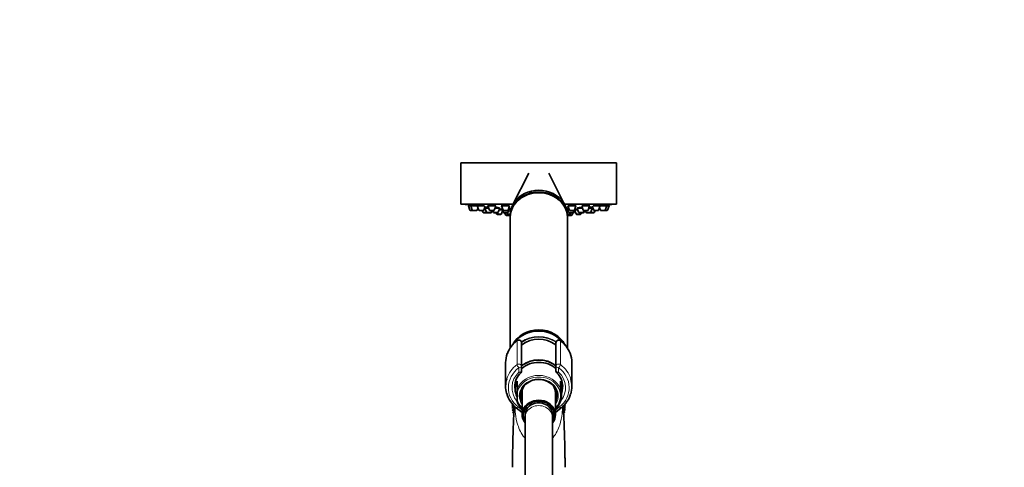
# Model space of a CAD drawing. Units: millimetres. Extents: x 0 to 1478, y 0 to 1758.
# Drawn here: x 0 to 431, y 1123 to 1318 of the extents above; entities that cross this region are included whole.
import ezdxf
from ezdxf import colors
from ezdxf.entities.mleader import LeaderData, LeaderLine
from ezdxf.math import Vec2, Vec3

# ---------------------------------------------------------------- set-up
doc = ezdxf.new("R2010")
doc.units = ezdxf.units.MM
doc.layers.add('DV7_Défaut', color=7, linetype='Continuous')
doc.layers.add('Défaut', color=7, linetype='Continuous')

# ---------------------------------------------------------------- blocks, each defined once
blk = doc.blocks.new('_DOT')
at = {"color": 0}
blk.add_line((0, 0), (-1, 0), dxfattribs=at)
at = {"color": 0, "const_width": 0.333}
blk.add_lwpolyline([(-0.1665, 0, 1), (0.1665, 0, 1)], format="xyb", close=True, dxfattribs=at)
blk = doc.blocks.new('SE6')
at = {"layer": 'DV7_Défaut', "color": 7, "linetype": 'Continuous', "lineweight": 35}
for p, q in [((260.97, 1255.69), (192.97, 1255.69)), ((192.97, 1255.69), (192.97, 1237.69)), ((260.97, 1237.69), (260.97, 1255.69)), ((222.63, 1251.27), (215.53, 1237.31)), ((238.41, 1237.31), (231.32, 1251.27)), ((215.72, 1237.69), (192.97, 1237.69)), ((197.21, 1236.9), (196.22, 1236.9)), ((196.22, 1236.9), (196.9, 1235.09)), ((196.37, 1237.32), (196.37, 1236.9)), ((200.11, 1236.9), (197.21, 1236.9)), ((197.21, 1236.9), (197.89, 1235.09)), ((197.36, 1237.31), (197.36, 1236.9)), ((200.04, 1235.09), (200.41, 1236.1)), ((203.25, 1236.9), (200.11, 1236.9)), ((200.11, 1236.9), (200.79, 1235.09)), ((200.26, 1237.29), (200.26, 1236.9)), ((202.93, 1235.09), (203.56, 1236.78)), ((203.44, 1235.96), (203.26, 1235.96)), ((205.07, 1235.96), (203.44, 1235.96)), ((203.44, 1235.96), (204.11, 1234.16)), ((203.69, 1236.37), (203.69, 1235.96)), ((208.14, 1236.9), (204.72, 1236.9)), ((204.72, 1236.9), (205.39, 1235.09)), ((204.87, 1237.26), (204.87, 1236.9)), ((207.54, 1235.09), (208.18, 1236.81)), ((209.96, 1235.96), (207.87, 1235.96)), ((209.28, 1234.16), (209.96, 1235.96)), ((214.22, 1236.9), (210.72, 1236.9)), ((210.72, 1236.9), (211.4, 1235.09)), ((211.08, 1235.96), (210.76, 1235.96)), ((210.76, 1235.96), (211.43, 1234.16)), ((210.87, 1237.21), (210.87, 1236.9)), ((211.01, 1236.15), (211.01, 1235.96)), ((213.55, 1235.09), (214.22, 1236.9)), ((213.58, 1234.16), (214.26, 1235.96)), ((214.26, 1235.96), (213.87, 1235.96)), ((214.01, 1235.96), (214.01, 1236.08)), ((260.97, 1237.69), (238.22, 1237.69)), ((240.08, 1235.96), (239.37, 1235.96)), ((239.37, 1235.96), (240.04, 1234.16)), ((239.62, 1236.09), (239.62, 1235.96)), ((243.22, 1236.9), (239.72, 1236.9)), ((239.72, 1236.9), (240.4, 1235.09)), ((242.55, 1235.09), (243.22, 1236.9)), ((243.07, 1236.9), (243.07, 1237.22)), ((246.08, 1235.96), (243.74, 1235.96)), ((243.74, 1235.96), (244.42, 1234.16)), ((245.77, 1236.81), (246.41, 1235.09)), ((249.23, 1236.9), (245.83, 1236.9)), ((248.55, 1235.09), (249.23, 1236.9)), ((250.36, 1235.96), (248.88, 1235.96)), ((249.08, 1236.9), (249.08, 1237.25)), ((249.68, 1234.16), (250.36, 1235.96)), ((250.11, 1235.96), (250.11, 1236.35)), ((250.69, 1235.96), (250.36, 1235.96)), ((250.39, 1236.75), (251.02, 1235.09)), ((253.84, 1236.9), (250.73, 1236.9)), ((253.16, 1235.09), (253.84, 1236.9)), ((253.54, 1236.1), (253.91, 1235.09)), ((253.69, 1236.9), (253.69, 1237.29)), ((256.74, 1236.9), (253.84, 1236.9)), ((256.06, 1235.09), (256.74, 1236.9)), ((256.59, 1236.9), (256.59, 1237.31)), ((257.72, 1236.9), (256.74, 1236.9)), ((257.05, 1235.09), (257.72, 1236.9)), ((257.57, 1236.9), (257.57, 1237.32)), ((198.17, 1234.9), (197.18, 1234.9)), ((199.75, 1234.9), (198.17, 1234.9)), ((202.65, 1234.9), (201.07, 1234.9)), ((202.3, 1234.9), (202.58, 1234.16)), ((204.39, 1233.96), (202.86, 1233.96)), ((205.98, 1233.96), (204.39, 1233.96)), ((207.26, 1234.9), (205.68, 1234.9)), ((206.13, 1233.96), (205.98, 1233.96)), ((206.26, 1234.16), (206.54, 1234.9)), ((206.42, 1234.16), (206.69, 1234.9)), ((206.85, 1234.9), (207.13, 1234.16)), ((209, 1233.96), (207.41, 1233.96)), ((208.31, 1233.96), (208.51, 1233.41)), ((210.38, 1233.21), (208.8, 1233.21)), ((211.04, 1235.21), (209.68, 1235.21)), ((210.66, 1233.41), (211.19, 1234.81)), ((213.27, 1234.9), (211.68, 1234.9)), ((213.3, 1233.96), (211.71, 1233.96)), ((212.02, 1233.96), (212.4, 1232.95)), ((214.27, 1232.76), (212.68, 1232.76)), ((212.97, 1233.96), (213.17, 1233.41)), ((214.48, 1233.21), (213.45, 1233.21)), ((214.75, 1235.21), (213.98, 1235.21)), ((214.11, 1233.21), (214.21, 1232.95)), ((214.47, 1232.95), (214.47, 1232.15)), ((214.47, 1231.86), (214.47, 1174.76)), ((239.65, 1235.21), (239.2, 1235.21)), ((240.49, 1233.21), (239.47, 1233.21)), ((239.47, 1232.15), (239.47, 1232.95)), ((239.47, 1174.79), (239.47, 1231.86)), ((241.27, 1232.76), (239.68, 1232.76)), ((239.74, 1232.95), (239.84, 1233.21)), ((241.91, 1233.96), (240.32, 1233.96)), ((242.27, 1234.9), (240.68, 1234.9)), ((240.77, 1233.41), (240.98, 1233.96)), ((241.55, 1232.95), (241.93, 1233.96)), ((242.23, 1233.96), (241.93, 1233.96)), ((242.19, 1234.16), (242.52, 1235.04)), ((242.52, 1234.16), (242.76, 1234.81)), ((244.02, 1235.21), (242.61, 1235.21)), ((242.61, 1235.21), (243.29, 1233.41)), ((242.76, 1235.3), (242.76, 1235.21)), ((245.15, 1233.21), (243.57, 1233.21)), ((246.28, 1233.96), (244.7, 1233.96)), ((245.43, 1233.41), (245.64, 1233.96)), ((246.53, 1233.96), (246.28, 1233.96)), ((246.57, 1234.16), (246.84, 1234.9)), ((248.27, 1234.9), (246.69, 1234.9)), ((246.81, 1234.16), (247.09, 1234.9)), ((247.25, 1234.9), (247.53, 1234.16)), ((249.4, 1233.96), (247.81, 1233.96)), ((249.45, 1233.96), (249.4, 1233.96)), ((251.04, 1233.96), (249.45, 1233.96)), ((251.09, 1233.96), (251.04, 1233.96)), ((252.88, 1234.9), (251.3, 1234.9)), ((251.32, 1234.16), (251.6, 1234.9)), ((251.37, 1234.16), (251.65, 1234.9)), ((255.78, 1234.9), (254.19, 1234.9)), ((256.77, 1234.9), (255.78, 1234.9)), ((219.47, 1176.97), (219.47, 1166.74)), ((234.47, 1166.74), (234.47, 1176.97)), ((212.47, 1168.36), (212.47, 1158.03)), ((241.47, 1158.03), (241.47, 1168.36)), ((219.47, 1166.74), (219.47, 1164.8)), ((234.47, 1164.8), (234.47, 1166.74)), ((216.5, 1158.23), (216.72, 1156)), ((217.47, 1160.2), (217.47, 1156.87)), ((236.47, 1156.87), (236.47, 1160.2)), ((237.23, 1156), (237.46, 1158.37)), ((217.47, 1156.87), (217.47, 1154.45)), ((217.47, 1153.27), (217.47, 1154.45)), ((219.67, 1155.24), (219.67, 1145.61)), ((234.27, 1145.61), (234.27, 1155.24)), ((236.47, 1156.71), (236.47, 1156.87)), ((215.71, 1150.03), (215.27, 1149.75)), ((215.27, 1149.75), (215.97, 1149.23)), ((217.47, 1153.27), (217.47, 1151.32)), ((236.47, 1151.32), (236.47, 1151.34)), ((237.97, 1149.23), (238.68, 1149.75)), ((238.68, 1149.75), (238.23, 1150.03)), ((215.97, 1149.23), (215.27, 1148.7)), ((215.27, 1148.7), (216.02, 1148.24)), ((216.02, 1148.24), (215.36, 1147.65)), ((215.36, 1147.65), (216.15, 1147.26)), ((216.15, 1147.26), (215.55, 1146.62)), ((215.55, 1146.62), (216.11, 1146.4)), ((216.08, 1145.93), (215.83, 1145.61)), ((215.83, 1145.61), (216.06, 1145.54)), ((217.15, 1148.67), (219.67, 1146.63)), ((220.97, 1145.61), (220.97, 1144.38)), ((221.47, 1149.08), (221.47, 1147.69)), ((232.47, 1147.69), (232.47, 1149.08)), ((232.97, 1144.38), (232.97, 1145.61)), ((234.27, 1146.63), (236.8, 1148.67)), ((237.8, 1147.26), (238.59, 1147.65)), ((238.4, 1146.62), (237.8, 1147.26)), ((237.84, 1146.4), (238.4, 1146.62)), ((238.12, 1145.61), (237.86, 1145.93)), ((237.89, 1145.54), (238.12, 1145.61)), ((237.93, 1148.24), (238.68, 1148.7)), ((238.59, 1147.65), (237.93, 1148.24)), ((238.68, 1148.7), (237.97, 1149.23)), ((220.97, 1144.38), (220.97, 1088.08)), ((232.97, 1088.08), (232.97, 1144.38))]:
    blk.add_line(p, q, dxfattribs=at)
at = {"layer": 'DV7_Défaut', "color": 7, "linetype": 'Continuous', "lineweight": 18}
for p, q in [((197.89, 1235.09), (196.9, 1235.09)), ((200.04, 1235.09), (197.89, 1235.09)), ((202.93, 1235.09), (200.79, 1235.09)), ((204.11, 1234.16), (202.58, 1234.16)), ((206.26, 1234.16), (204.11, 1234.16)), ((207.54, 1235.09), (205.39, 1235.09)), ((206.42, 1234.16), (206.26, 1234.16)), ((209.28, 1234.16), (207.13, 1234.16)), ((210.66, 1233.41), (208.51, 1233.41)), ((213.55, 1235.09), (211.4, 1235.09)), ((213.58, 1234.16), (211.43, 1234.16)), ((214.21, 1232.95), (212.4, 1232.95)), ((214.49, 1233.41), (213.17, 1233.41)), ((214.47, 1232.95), (214.21, 1232.95)), ((240.77, 1233.41), (239.46, 1233.41)), ((239.74, 1232.95), (239.47, 1232.95)), ((241.55, 1232.95), (239.74, 1232.95)), ((242.19, 1234.16), (240.04, 1234.16)), ((242.55, 1235.09), (240.4, 1235.09)), ((242.52, 1234.16), (242.19, 1234.16)), ((245.43, 1233.41), (243.29, 1233.41)), ((246.57, 1234.16), (244.42, 1234.16)), ((248.55, 1235.09), (246.41, 1235.09)), ((246.81, 1234.16), (246.57, 1234.16)), ((249.68, 1234.16), (247.53, 1234.16)), ((251.32, 1234.16), (249.68, 1234.16)), ((253.16, 1235.09), (251.02, 1235.09)), ((251.37, 1234.16), (251.32, 1234.16)), ((256.06, 1235.09), (253.91, 1235.09)), ((257.05, 1235.09), (256.06, 1235.09)), ((217.49, 1167.52), (217.49, 1177.86)), ((218.27, 1178.25), (218.27, 1178.11)), ((235.67, 1178.11), (235.67, 1178.25)), ((236.46, 1177.86), (236.46, 1167.52)), ((218.27, 1164.2), (218.27, 1166.14)), ((235.67, 1166.14), (235.67, 1164.2)), ((217.9, 1149), (219.67, 1147.57)), ((234.27, 1147.57), (236.04, 1149))]:
    blk.add_line(p, q, dxfattribs=at)
at = {"layer": 'DV7_Défaut', "color": 7, "linetype": 'Continuous', "lineweight": 35}
for centre, radius, start, end in [((226.97, 1400.61), 166.13, 258.7185, 259.3912), ((226.97, 1400.61), 166.13, 280.6117, 281.2815), ((197.18, 1235.2), 0.3, 200.556, 270), ((198.17, 1235.2), 0.3, 200.556, 270), ((199.75, 1235.2), 0.3, 270, 339.444), ((201.07, 1235.2), 0.3, 200.556, 270), ((202.86, 1234.26), 0.3, 200.556, 270), ((202.65, 1235.2), 0.3, 270, 339.444), ((204.39, 1234.26), 0.3, 200.556, 270), ((205.68, 1235.2), 0.3, 200.556, 270), ((205.98, 1234.26), 0.3, 270, 339.444), ((206.13, 1234.26), 0.3, 270, 339.444), ((207.41, 1234.26), 0.3, 200.556, 270), ((207.26, 1235.2), 0.3, 270, 339.444), ((208.8, 1233.51), 0.3, 200.556, 270), ((209, 1234.26), 0.3, 270, 339.444), ((210.38, 1233.51), 0.3, 270, 339.444), ((211.68, 1235.2), 0.3, 200.556, 270), ((211.71, 1234.26), 0.3, 200.556, 270), ((212.68, 1233.06), 0.3, 200.556, 270), ((213.45, 1233.51), 0.3, 200.556, 270), ((213.27, 1235.2), 0.3, 270, 339.444), ((213.3, 1234.26), 0.3, 270, 339.444), ((214.49, 1233.06), 0.3, 200.556, 266.8362), ((214.27, 1233.06), 0.3, 270, 291.9684), ((239.46, 1233.06), 0.3, 273.1638, 339.444), ((239.68, 1233.06), 0.3, 248.0316, 270), ((240.32, 1234.26), 0.3, 200.556, 270), ((240.68, 1235.2), 0.3, 200.556, 270), ((240.49, 1233.51), 0.3, 270, 339.444), ((241.27, 1233.06), 0.3, 270, 339.444), ((241.91, 1234.26), 0.3, 270, 339.444), ((242.23, 1234.26), 0.3, 270, 339.444), ((242.27, 1235.2), 0.3, 270, 339.444), ((226.97, 1400.61), 166.13, 275.3945, 275.4528), ((243.57, 1233.51), 0.3, 200.556, 270), ((244.7, 1234.26), 0.3, 200.556, 270), ((245.15, 1233.51), 0.3, 270, 339.444), ((246.28, 1234.26), 0.3, 270, 339.444), ((246.69, 1235.2), 0.3, 200.556, 270), ((246.53, 1234.26), 0.3, 270, 339.444), ((247.81, 1234.26), 0.3, 200.556, 270), ((248.27, 1235.2), 0.3, 270, 339.444), ((249.4, 1234.26), 0.3, 270, 339.444), ((249.45, 1234.26), 0.3, 264.7179, 270), ((251.3, 1235.2), 0.3, 200.556, 270), ((251.04, 1234.26), 0.3, 270, 339.444), ((251.09, 1234.26), 0.3, 270, 339.444), ((252.88, 1235.2), 0.3, 270, 339.444), ((254.19, 1235.2), 0.3, 200.556, 270), ((255.78, 1235.2), 0.3, 270, 339.444), ((256.77, 1235.2), 0.3, 270, 339.444), ((224.9, 1167.92), 12.48, 126.1074, 159.0918), ((218.27, 1177.02), 1.23, 90.0371, 126.6019), ((218.24, 1177.01), 1.23, 358.1629, 88.4462), ((226.97, 1166.14), 12.47, 53.1801, 126.797), ((235.71, 1177.02), 1.23, 91.4867, 181.9042), ((235.67, 1177.02), 1.23, 53.4911, 89.8699), ((229.02, 1167.89), 12.52, 21.7994, 53.8831), ((224.62, 1157.95), 8.14, 132.6518, 181.5409), ((218.27, 1164.8), 1.2, 313.9233, 0), ((235.67, 1164.8), 1.2, 180, 226.0767), ((229.33, 1157.97), 8.13, 0.3112, 47.2999), ((226.85, 1152.42), 8.56, 89.1661, 135.0248), ((227.08, 1152.36), 8.61, 48.3013, 90.6904), ((224.86, 1158.44), 12.45, 196.9432, 231.7176), ((229.19, 1158.35), 12.32, 308.1727, 342.2545), ((226.97, 1149.23), 11, 177.671, 188.5406), ((226.97, 1149.23), 11, 0, 2.7192), ((226.97, 1149.23), 10.75, 178.612, 182.1635), ((226.97, 1149.23), 10.75, 357.6374, 0), ((226.97, 1149.23), 10.75, 0, 1.3586), ((226.97, 1149.23), 11, 351.4112, 0)]:
    blk.add_arc(centre, radius, start, end, dxfattribs=at)
for centre, major_axis, start_param, end_param in [((226.97, 1232.15), (12.5, 0), 0, 3.154988), ((226.97, 1232.95), (12.5, 0), 0, 3.141593), ((226.97, 1231.86), (12.5, 0), 0, 3.141593), ((226.97, 1232.15), (12.5, 0), 6.26979, 6.283185), ((226.97, 1171.86), (12.5, 0), 0.409189, 2.718038), ((226.97, 1171.36), (12.5, 0), 0.561518, 2.592296), ((226.97, 1168.36), (14.5, 0), 2.822896, 3.141593), ((226.97, 1168.36), (-14.5, 0), 3.141593, 3.473922), ((226.97, 1160.36), (10.65, 0), 0.799253, 2.352128), ((226.97, 1159.36), (-10.55, 0), 3.921681, 5.497869), ((226.97, 1158.03), (14.5, 0), 2.874831, 3.393858), ((226.97, 1156.78), (10.29, 0), 2.746885, 3.5363), ((226.97, 1154.11), (8, 0), 2.449673, 3.563035), ((226.97, 1155.24), (7.3, 0), 2.645809, 3.141593), ((226.97, 1154.11), (8, 0), 0, 0.76252), ((226.97, 1155.24), (7.3, 0), 0, 0.495783), ((226.97, 1156.78), (-10.29, 0), 2.892215, 3.5363), ((226.97, 1158.03), (-14.5, 0), 2.870211, 3.403719), ((226.97, 1158.03), (-10.5, 0), 0, 0.033794), ((226.97, 1154.11), (8, 0), 5.861743, 6.283185), ((226.97, 1154.03), (-9.99, 0), 2.826113, 3.457072), ((226.97, 1154.1), (10.02, 0), 3.466285, 3.896595), ((226.97, 1145.61), (7.3, 0), 0, 3.747619), ((226.97, 1145.61), (6.8, 0), 0, 3.63155), ((226.97, 1145.61), (6, 0), 0, 3.141593), ((226.97, 1154.1), (10.02, 0), 5.528183, 5.958493), ((226.97, 1145.61), (7.3, 0), 5.677159, 6.283185), ((226.97, 1145.61), (6.8, 0), 5.793228, 6.283185)]:
    blk.add_ellipse(centre, major_axis=major_axis, ratio=0.866025, start_param=start_param, end_param=end_param, dxfattribs=at)
at = {"layer": 'DV7_Défaut', "color": 7, "linetype": 'Continuous', "lineweight": 18}
for centre, major_axis, ratio, start_param, end_param in [((226.97, 1168.96), (12.5, 0), 0.866025, 0.911553, 2.22925), ((226.97, 1168.86), (12.3, 0), 0.866025, 0.909489, 2.235547), ((226.97, 1168.36), (14.5, 0), 0.866025, 2.283835, 2.822896), ((218.27, 1177.07), (1.2, 0), 0.866025, 1.570796, 2.283835), ((218.14, 1177.21), (0.599, -0.8), 0.327068, 3.141661, 3.553327), ((218.27, 1176.97), (1.2, 0), 0.949359, 0, 1.570796), ((226.97, 1168.6), (11.47, 0), 0.866025, 0.858378, 2.283215), ((235.67, 1176.97), (1.2, 0), 0.949359, 1.570796, 3.141593), ((235.67, 1177.07), (1.2, 0), 0.866025, 0.857757, 1.570796), ((235.8, 1177.21), (-0.599, -0.8), 0.327068, 2.729858, 3.141533), ((226.97, 1168.36), (-14.5, 0), 0.866025, 3.473922, 3.99935), ((226.97, 1158.03), (14.5, 0), 0.866025, 2.283835, 2.874831), ((218.27, 1166.74), (-1.2, 0), 0.866025, 3.141593, 5.425428), ((218.27, 1166.74), (0.719, -0.96), 0.327068, 3.553327, 5.124123), ((235.67, 1166.74), (-1.2, 0), 0.866025, 3.99935, 6.283185), ((235.67, 1166.74), (0.719, 0.96), 0.327068, 4.300655, 5.871451), ((226.97, 1158.03), (-14.5, 0), 0.866025, 3.403719, 3.99935), ((226.97, 1157.43), (13.3, 0), 0.866025, 2.283835, 3.961897), ((226.97, 1157.43), (-11.7, 0), 0.866025, -0.732373, 0.62087), ((226.97, 1154.1), (-10.02, 0), 0.866025, 3.466285, 5.958493), ((226.97, 1153.86), (-9.52, 0), 0.866025, 2.444099, 6.211626), ((218.27, 1166.74), (1.2, 0), 0.5, 4.712389, 6.283185), ((218.27, 1164.8), (-1.2, 0), 0.5, 1.570796, 3.141593), ((218.27, 1164.8), (-0.832, 0.864), 0.371795, 1.939208, 3.143387), ((235.67, 1166.74), (1.2, 0), 0.5, 3.141593, 4.712389), ((235.67, 1164.8), (-1.2, 0), 0.5, 0, 1.570796), ((235.67, 1164.8), (0.832, 0.864), 0.371795, 3.141593, 4.343977), ((226.97, 1157.43), (-13.3, 0), 0.866025, 2.321288, 3.99935), ((226.97, 1157.43), (-11.7, 0), 0.866025, 2.534152, 3.873966), ((226.97, 1153.86), (-8.5, 0), 0.866025, 2.603765, 6.283185), ((226.97, 1158.03), (-10.5, 0), 0.866025, 0.033794, 0.213003), ((226.97, 1155.36), (7.55, 0), 0.866025, 2.914165, 3.399651), ((226.97, 1155.36), (7.55, 0), 0.866025, 6.025127, 6.283185), ((226.97, 1155.36), (7.55, 0), 0.866025, 0, 0.227428), ((226.97, 1158.03), (-10.5, 0), 0.866025, 2.92859, 3.139724), ((226.97, 1153.86), (-9.52, 0), 0.866025, 0.071559, 0.697494), ((226.97, 1153.86), (-8.5, 0), 0.866025, 0, 0.537828), ((226.97, 1144.38), (6, 0), 0.866025, 0, 3.141593), ((217.9, 1149.6), (0.754, 0.934), 0.340999, 3.141268, 4.312852), ((236.04, 1149.6), (-0.754, 0.934), 0.340999, 1.970333, 3.141578)]:
    blk.add_ellipse(centre, major_axis=major_axis, ratio=ratio, start_param=start_param, end_param=end_param, dxfattribs=at)
at = {"layer": 'DV7_Défaut', "color": 7, "linetype": 'Continuous', "lineweight": 35}
for points in [[(196.43, 1237.31), (196.38, 1237.32), (196.37, 1237.32), (196.38, 1237.32)], [(197.42, 1237.32), (197.38, 1237.32), (197.36, 1237.32), (197.36, 1237.31)], [(200.31, 1237.31), (200.28, 1237.31), (200.26, 1237.3), (200.26, 1237.28)], [(203.64, 1236.38), (203.6, 1236.38), (203.59, 1236.38), (203.59, 1236.37)], [(203.59, 1236.36), (203.6, 1236.35), (203.63, 1236.34), (203.67, 1236.33)], [(204.92, 1237.28), (204.89, 1237.27), (204.87, 1237.26), (204.87, 1237.24)], [(210.93, 1237.24), (210.89, 1237.22), (210.87, 1237.2), (210.87, 1237.18)], [(210.91, 1236.29), (210.92, 1236.27), (210.95, 1236.25), (210.99, 1236.23)], [(239.94, 1236.97), (239.9, 1236.95), (239.87, 1236.92), (239.87, 1236.9)], [(242.82, 1235.31), (242.78, 1235.31), (242.76, 1235.3), (242.76, 1235.3)]]:
    blk.add_open_spline(points, degree=3, dxfattribs=at)
for points, knots in [([(197.36, 1237.15), (197.35, 1237.15), (197.34, 1237.15), (197.34, 1237.15), (197.17, 1237.18), (197.01, 1237.21), (196.88, 1237.23), (196.75, 1237.26), (196.63, 1237.27), (196.55, 1237.29), (196.5, 1237.3), (196.46, 1237.31), (196.43, 1237.31)], [0, 0, 0, 0, 0.018808, 0.018808, 0.018808, 0.396001, 0.396001, 0.396001, 0.769088, 0.769088, 0.769088, 1, 1, 1, 1]), ([(200.09, 1236.9), (200.02, 1236.91), (199.95, 1236.93), (199.87, 1236.94), (199.72, 1236.97), (199.55, 1237), (199.38, 1237.04), (199.2, 1237.07), (199.02, 1237.1), (198.84, 1237.13), (198.66, 1237.16), (198.47, 1237.19), (198.31, 1237.22), (198.14, 1237.24), (197.99, 1237.26), (197.86, 1237.28), (197.73, 1237.3), (197.62, 1237.31), (197.53, 1237.32), (197.49, 1237.32), (197.45, 1237.32), (197.42, 1237.32)], [0, 0, 0, 0, 0.084423, 0.084423, 0.084423, 0.247718, 0.247718, 0.247718, 0.412644, 0.412644, 0.412644, 0.577667, 0.577667, 0.577667, 0.741166, 0.741166, 0.741166, 0.90221, 0.90221, 0.90221, 1, 1, 1, 1]), ([(203.24, 1236.9), (203.21, 1236.91), (203.18, 1236.92), (203.14, 1236.92), (203.04, 1236.95), (202.9, 1236.99), (202.76, 1237.02), (202.61, 1237.05), (202.44, 1237.08), (202.26, 1237.11), (202.08, 1237.14), (201.9, 1237.17), (201.71, 1237.2), (201.53, 1237.23), (201.35, 1237.25), (201.19, 1237.27), (201.03, 1237.29), (200.87, 1237.3), (200.74, 1237.31), (200.62, 1237.32), (200.51, 1237.32), (200.43, 1237.32), (200.38, 1237.32), (200.34, 1237.32), (200.31, 1237.31)], [0, 0, 0, 0, 0.04571, 0.04571, 0.04571, 0.190577, 0.190577, 0.190577, 0.337101, 0.337101, 0.337101, 0.484015, 0.484015, 0.484015, 0.629836, 0.629836, 0.629836, 0.773564, 0.773564, 0.773564, 0.915166, 0.915166, 0.915166, 1, 1, 1, 1]), ([(203.69, 1236.18), (203.63, 1236.19), (203.58, 1236.2), (203.52, 1236.2), (203.47, 1236.21), (203.41, 1236.22), (203.35, 1236.23)], [0, 0, 0, 0, 0.486744, 0.486744, 0.486744, 1, 1, 1, 1]), ([(204.95, 1236.27), (204.81, 1236.29), (204.66, 1236.31), (204.53, 1236.32), (204.36, 1236.34), (204.21, 1236.36), (204.08, 1236.37), (203.95, 1236.38), (203.84, 1236.38), (203.76, 1236.38), (203.71, 1236.39), (203.67, 1236.39), (203.64, 1236.38)], [0, 0, 0, 0, 0.239926, 0.239926, 0.239926, 0.53305, 0.53305, 0.53305, 0.823217, 0.823217, 0.823217, 1, 1, 1, 1]), ([(208.07, 1236.84), (208.07, 1236.86), (208.04, 1236.88), (207.99, 1236.91), (207.94, 1236.93), (207.85, 1236.97), (207.75, 1237), (207.64, 1237.03), (207.5, 1237.06), (207.35, 1237.09), (207.2, 1237.13), (207.03, 1237.16), (206.85, 1237.18), (206.68, 1237.21), (206.49, 1237.24), (206.31, 1237.26), (206.13, 1237.28), (205.95, 1237.29), (205.79, 1237.3), (205.62, 1237.32), (205.47, 1237.32), (205.35, 1237.32), (205.22, 1237.32), (205.11, 1237.32), (205.04, 1237.31), (204.99, 1237.3), (204.95, 1237.29), (204.92, 1237.28)], [0, 0, 0, 0, 0.106857, 0.106857, 0.106857, 0.224728, 0.224728, 0.224728, 0.344099, 0.344099, 0.344099, 0.464035, 0.464035, 0.464035, 0.583317, 0.583317, 0.583317, 0.701002, 0.701002, 0.701002, 0.816888, 0.816888, 0.816888, 0.931579, 0.931579, 0.931579, 1, 1, 1, 1]), ([(209.79, 1235.96), (209.8, 1235.96), (209.8, 1235.97), (209.81, 1235.97), (209.81, 1235.98), (209.79, 1236), (209.73, 1236.02), (209.68, 1236.04), (209.6, 1236.07), (209.49, 1236.09), (209.39, 1236.12), (209.25, 1236.14), (209.1, 1236.17), (208.95, 1236.19), (208.78, 1236.22), (208.61, 1236.24), (208.43, 1236.27), (208.25, 1236.29), (208.07, 1236.31), (208.04, 1236.31), (208.01, 1236.32), (207.99, 1236.32)], [0, 0, 0, 0, 0.050972, 0.050972, 0.050972, 0.232427, 0.232427, 0.232427, 0.415565, 0.415565, 0.415565, 0.600454, 0.600454, 0.600454, 0.786396, 0.786396, 0.786396, 0.972212, 0.972212, 0.972212, 1, 1, 1, 1]), ([(214.07, 1236.9), (214.07, 1236.92), (214.05, 1236.95), (214, 1236.98), (213.94, 1237.01), (213.86, 1237.04), (213.75, 1237.07), (213.64, 1237.1), (213.5, 1237.14), (213.35, 1237.16), (213.2, 1237.19), (213.03, 1237.22), (212.85, 1237.24), (212.68, 1237.26), (212.49, 1237.28), (212.31, 1237.3), (212.13, 1237.31), (211.95, 1237.32), (211.79, 1237.32), (211.63, 1237.32), (211.48, 1237.32), (211.36, 1237.31), (211.23, 1237.3), (211.12, 1237.29), (211.04, 1237.27), (211, 1237.26), (210.96, 1237.25), (210.93, 1237.24)], [0, 0, 0, 0, 0.107534, 0.107534, 0.107534, 0.226832, 0.226832, 0.226832, 0.346949, 0.346949, 0.346949, 0.466676, 0.466676, 0.466676, 0.584962, 0.584962, 0.584962, 0.701415, 0.701415, 0.701415, 0.816479, 0.816479, 0.816479, 0.931188, 0.931188, 0.931188, 1, 1, 1, 1]), ([(214.01, 1235.96), (214.07, 1235.98), (214.1, 1235.99), (214.1, 1236.01), (214.11, 1236.03), (214.09, 1236.05), (214.03, 1236.08), (214.01, 1236.09), (213.98, 1236.1), (213.95, 1236.11)], [0, 0, 0, 0, 0.38741, 0.38741, 0.38741, 0.811307, 0.811307, 0.811307, 1, 1, 1, 1]), ([(239.59, 1236.08), (239.53, 1236.06), (239.51, 1236.03), (239.52, 1236.01), (239.52, 1235.99), (239.55, 1235.98), (239.61, 1235.97)], [0, 0, 0, 0, 0.532081, 0.532081, 0.532081, 1, 1, 1, 1]), ([(239.98, 1236.19), (239.88, 1236.17), (239.79, 1236.15), (239.72, 1236.13), (239.67, 1236.11), (239.62, 1236.09), (239.59, 1236.08)], [0, 0, 0, 0, 0.552254, 0.552254, 0.552254, 1, 1, 1, 1]), ([(243.07, 1237.18), (243.07, 1237.2), (243.05, 1237.22), (243.01, 1237.24), (242.96, 1237.26), (242.88, 1237.28), (242.78, 1237.3), (242.67, 1237.31), (242.54, 1237.32), (242.4, 1237.32), (242.25, 1237.32), (242.09, 1237.32), (241.92, 1237.31), (241.75, 1237.31), (241.57, 1237.29), (241.39, 1237.28), (241.22, 1237.26), (241.04, 1237.24), (240.88, 1237.21), (240.71, 1237.19), (240.56, 1237.16), (240.42, 1237.13), (240.29, 1237.1), (240.17, 1237.07), (240.08, 1237.03), (240.02, 1237.01), (239.98, 1236.99), (239.94, 1236.97)], [0, 0, 0, 0, 0.09841, 0.09841, 0.09841, 0.21803, 0.21803, 0.21803, 0.335797, 0.335797, 0.335797, 0.45214, 0.45214, 0.45214, 0.568097, 0.568097, 0.568097, 0.684839, 0.684839, 0.684839, 0.803192, 0.803192, 0.803192, 0.923314, 0.923314, 0.923314, 1, 1, 1, 1]), ([(244.33, 1236.12), (244.21, 1236.1), (244.11, 1236.07), (244.03, 1236.05), (243.96, 1236.03), (243.91, 1236.01), (243.9, 1235.99), (243.89, 1235.98), (243.89, 1235.97), (243.91, 1235.96)], [0, 0, 0, 0, 0.374932, 0.374932, 0.374932, 0.750011, 0.750011, 0.750011, 1, 1, 1, 1]), ([(245.97, 1236.34), (245.85, 1236.34), (245.73, 1236.32), (245.62, 1236.31), (245.44, 1236.29), (245.26, 1236.27), (245.08, 1236.25), (244.91, 1236.22), (244.74, 1236.2), (244.59, 1236.17), (244.5, 1236.16), (244.41, 1236.14), (244.33, 1236.12)], [0, 0, 0, 0, 0.200737, 0.200737, 0.200737, 0.502654, 0.502654, 0.502654, 0.807587, 0.807587, 0.807587, 1, 1, 1, 1]), ([(249.08, 1237.24), (249.08, 1237.26), (249.06, 1237.27), (249.02, 1237.28), (248.97, 1237.3), (248.9, 1237.31), (248.79, 1237.32), (248.69, 1237.32), (248.56, 1237.32), (248.42, 1237.32), (248.28, 1237.31), (248.11, 1237.3), (247.95, 1237.29), (247.78, 1237.27), (247.6, 1237.25), (247.42, 1237.23), (247.24, 1237.21), (247.07, 1237.18), (246.9, 1237.15), (246.73, 1237.12), (246.58, 1237.09), (246.44, 1237.06), (246.3, 1237.03), (246.18, 1236.99), (246.09, 1236.96), (246.03, 1236.94), (245.99, 1236.92), (245.95, 1236.9)], [0, 0, 0, 0, 0.095625, 0.095625, 0.095625, 0.213941, 0.213941, 0.213941, 0.33065, 0.33065, 0.33065, 0.446676, 0.446676, 0.446676, 0.563205, 0.563205, 0.563205, 0.681192, 0.681192, 0.681192, 0.800981, 0.800981, 0.800981, 0.922152, 0.922152, 0.922152, 1, 1, 1, 1]), ([(250.21, 1236.37), (250.21, 1236.37), (250.2, 1236.38), (250.19, 1236.38), (250.16, 1236.38), (250.11, 1236.39), (250.02, 1236.38), (249.94, 1236.38), (249.83, 1236.38), (249.7, 1236.37), (249.57, 1236.36), (249.42, 1236.34), (249.26, 1236.32), (249.18, 1236.32), (249.09, 1236.31), (249.01, 1236.3)], [0, 0, 0, 0, 0.111766, 0.111766, 0.111766, 0.366505, 0.366505, 0.366505, 0.619916, 0.619916, 0.619916, 0.87366, 0.87366, 0.87366, 1, 1, 1, 1]), ([(250.59, 1236.24), (250.44, 1236.22), (250.27, 1236.19), (250.12, 1236.17), (250.11, 1236.17), (250.11, 1236.17), (250.11, 1236.17)], [0, 0, 0, 0, 0.97492, 0.97492, 0.97492, 1, 1, 1, 1]), ([(253.69, 1237.28), (253.69, 1237.3), (253.66, 1237.31), (253.6, 1237.32), (253.55, 1237.32), (253.46, 1237.32), (253.35, 1237.32), (253.24, 1237.31), (253.11, 1237.3), (252.96, 1237.29), (252.81, 1237.28), (252.65, 1237.26), (252.48, 1237.23), (252.3, 1237.21), (252.12, 1237.19), (251.95, 1237.16), (251.77, 1237.13), (251.59, 1237.1), (251.43, 1237.06), (251.26, 1237.03), (251.11, 1237), (250.98, 1236.97), (250.87, 1236.94), (250.78, 1236.92), (250.71, 1236.9)], [0, 0, 0, 0, 0.1252843, 0.1252843, 0.1252843, 0.2524406, 0.2524406, 0.2524406, 0.3787836, 0.3787836, 0.3787836, 0.505603, 0.505603, 0.505603, 0.6339654, 0.6339654, 0.6339654, 0.7642921, 0.7642921, 0.7642921, 0.89617, 0.89617, 0.89617, 1, 1, 1, 1]), ([(256.59, 1237.31), (256.59, 1237.32), (256.56, 1237.32), (256.51, 1237.32), (256.45, 1237.32), (256.37, 1237.31), (256.26, 1237.3), (256.16, 1237.29), (256.02, 1237.27), (255.88, 1237.25), (255.73, 1237.23), (255.56, 1237.21), (255.39, 1237.18), (255.22, 1237.15), (255.04, 1237.12), (254.86, 1237.09), (254.68, 1237.06), (254.5, 1237.02), (254.33, 1236.99), (254.17, 1236.96), (254.01, 1236.93), (253.88, 1236.9), (253.88, 1236.9), (253.87, 1236.9), (253.87, 1236.9)], [0, 0, 0, 0, 0.133905, 0.133905, 0.133905, 0.274613, 0.274613, 0.274613, 0.415484, 0.415484, 0.415484, 0.557823, 0.557823, 0.557823, 0.702314, 0.702314, 0.702314, 0.848735, 0.848735, 0.848735, 0.996011, 0.996011, 0.996011, 1, 1, 1, 1]), ([(257.57, 1237.32), (257.57, 1237.32), (257.55, 1237.32), (257.5, 1237.31), (257.45, 1237.3), (257.36, 1237.28), (257.26, 1237.27), (257.15, 1237.25), (257.02, 1237.22), (256.88, 1237.2), (256.79, 1237.18), (256.69, 1237.16), (256.59, 1237.15)], [0, 0, 0, 0, 0.260021, 0.260021, 0.260021, 0.54205, 0.54205, 0.54205, 0.826472, 0.826472, 0.826472, 1, 1, 1, 1]), ([(211.01, 1235.34), (210.97, 1235.34), (210.92, 1235.35), (210.87, 1235.36), (210.76, 1235.37), (210.63, 1235.39), (210.48, 1235.41), (210.33, 1235.43), (210.17, 1235.45), (209.99, 1235.47), (209.92, 1235.47), (209.85, 1235.48), (209.78, 1235.49)], [0, 0, 0, 0, 0.168673, 0.168673, 0.168673, 0.514209, 0.514209, 0.514209, 0.861722, 0.861722, 0.861722, 1, 1, 1, 1]), ([(214.94, 1235.52), (214.84, 1235.53), (214.74, 1235.54), (214.64, 1235.55), (214.47, 1235.57), (214.29, 1235.58), (214.12, 1235.6)], [0, 0, 0, 0, 0.369383, 0.369383, 0.369383, 1, 1, 1, 1]), ([(239.51, 1235.57), (239.36, 1235.56), (239.22, 1235.55), (239.08, 1235.53), (239.06, 1235.53), (239.04, 1235.53), (239.02, 1235.52)], [0, 0, 0, 0, 0.8697303, 0.8697303, 0.8697303, 1, 1, 1, 1]), ([(243.92, 1235.46), (243.86, 1235.45), (243.8, 1235.45), (243.74, 1235.44), (243.57, 1235.42), (243.41, 1235.4), (243.28, 1235.38), (243.15, 1235.37), (243.03, 1235.35), (242.95, 1235.34), (242.9, 1235.33), (242.85, 1235.32), (242.82, 1235.31)], [0, 0, 0, 0, 0.123199, 0.123199, 0.123199, 0.457542, 0.457542, 0.457542, 0.7914, 0.7914, 0.7914, 1, 1, 1, 1]), ([(226.97, 1169.52), (226.7, 1169.52), (226.05, 1169.51), (224.88, 1169.37), (223.57, 1169.07), (222.3, 1168.63), (221.1, 1168.06), (220.14, 1167.45), (219.6, 1167.03), (219.4, 1166.87)], [0, 0, 0, 0, 0.088338, 0.25129, 0.414354, 0.57743, 0.74048, 0.903447, 1, 1, 1, 1]), ([(234.41, 1166.98), (234.18, 1167.17), (233.6, 1167.6), (232.6, 1168.2), (231.39, 1168.74), (230.11, 1169.15), (228.79, 1169.42), (227.71, 1169.51), (227.14, 1169.52), (226.97, 1169.52)], [0, 0, 0, 0, 0.112779, 0.278644, 0.444791, 0.611156, 0.777682, 0.94433, 1, 1, 1, 1]), ([(216.34, 1149.38), (216.33, 1149.31), (216.29, 1148.98), (216.22, 1148.17), (216.16, 1147.29), (216.07, 1145.71), (215.97, 1143.72), (215.87, 1141.27), (215.77, 1138.45), (215.68, 1135.65), (215.62, 1133.07), (215.57, 1130.86), (215.54, 1129.08), (215.51, 1127.55), (215.5, 1126.06), (215.48, 1124.32), (215.48, 1123.18), (215.48, 1122.58)], [0, 0, 0, 0, 0.00926, 0.045803, 0.121955, 0.207391, 0.302375, 0.404316, 0.506209, 0.60772, 0.682388, 0.750621, 0.811627, 0.845063, 0.888975, 0.947293, 1, 1, 1, 1]), ([(238.47, 1122.58), (238.47, 1123.03), (238.47, 1123.93), (238.46, 1125.25), (238.45, 1126.42), (238.44, 1127.41), (238.42, 1128.39), (238.4, 1129.93), (238.35, 1132.04), (238.29, 1134.82), (238.2, 1137.72), (238.11, 1140.63), (238, 1143.32), (237.89, 1145.44), (237.81, 1146.97), (237.73, 1148.1), (237.66, 1148.88), (237.62, 1149.31), (237.61, 1149.39)], [0, 0, 0, 0, 0.040253, 0.086145, 0.117885, 0.146072, 0.175743, 0.206911, 0.285471, 0.36811, 0.466586, 0.56935, 0.674697, 0.782707, 0.856252, 0.925002, 0.985949, 1, 1, 1, 1])]:
    blk.add_open_spline(points, degree=3, knots=knots, dxfattribs=at)
at = {"layer": 'DV7_Défaut', "color": 7, "linetype": 'Continuous', "lineweight": 18}
for points, knots in [([(220.95, 1135.31), (220.87, 1135.41), (220.79, 1135.5), (219.98, 1136.49), (219.4, 1137.4), (218.47, 1139.23), (218.1, 1140.15), (217.25, 1142.8), (216.97, 1144.44), (216.67, 1147.14), (216.62, 1148.24), (216.62, 1149.16)], [0, 0, 0, 0, 0.018601, 0.018601, 0.190842, 0.190842, 0.363083, 0.363083, 0.707566, 0.707566, 1, 1, 1, 1]), ([(237.33, 1149.16), (237.33, 1148.24), (237.28, 1147.16), (236.99, 1144.49), (236.7, 1142.82), (235.57, 1139.28), (234.7, 1137.38), (233.18, 1135.53), (233.1, 1135.43), (233.02, 1135.34)], [0, 0, 0, 0, 0.29253, 0.29253, 0.63721, 0.63721, 0.981889, 0.981889, 1, 1, 1, 1])]:
    blk.add_open_spline(points, degree=3, knots=knots, dxfattribs=at)

msp = doc.modelspace()

# ---------------------------------------------------------------- block references
at = {"layer": 'Défaut'}
msp.add_blockref('SE6', (0, 0), dxfattribs=at)

# ---------------------------------------------------------------- leaders
at = {"layer": 'Défaut', "color": 7, "linetype": 'Continuous', "lineweight": 18}
ml = msp.add_multileader_mtext('Standard', dxfattribs=at)
ml.set_content('{\\pxsm0.9;\\fSolid Edge ISO|b1||i0||c0|p34;\\W1.;26/08/2020\\P}', color=256)
ml.set_leader_properties()
ml.set_arrow_properties(name='DOT')
ml.build(insert=Vec2(0, 0))
ml.multileader.update_dxf_attribs({"leader_type": 0, "dogleg_length": 0, "arrow_head_size": 12})
ctx = ml.context
ctx.base_point, ctx.char_height, ctx.arrow_head_size, ctx.landing_gap_size = Vec3(1390.41, 1750.71), 12, 12, 4.2
notes = []
notes.append((ctx, [(0, (0, 0, 0), (0, 0), (1, 0), 1, [])]))
ctx.mtext.insert = Vec3(1392.41, 1756.83)
ml = msp.add_multileader_mtext('Standard', dxfattribs=at)
ml.set_content('{\\pxsm0.9;\\fArial|b1||i0||c0|p34;\\W1.;13B/US\\P}', color=256)
ml.set_leader_properties()
ml.set_arrow_properties(name='DOT')
ml.build(insert=Vec2(0, 0))
ml.multileader.update_dxf_attribs({"leader_type": 0, "dogleg_length": 0, "arrow_head_size": 12})
ctx = ml.context
ctx.base_point, ctx.char_height, ctx.arrow_head_size, ctx.landing_gap_size = Vec3(24.31, 1749.46), 12, 12, 4.2
notes.append((ctx, [(0, (0, 0, 0), (0, 0), (1, 0), 1, [])]))
ctx.mtext.insert = Vec3(26.31, 1755.57)
for ctx, leaders in notes:
    for number, flags, end, landing, length, lines in leaders:
        leader = LeaderData()
        leader.index, (leader.has_last_leader_line, leader.has_dogleg_vector, leader.attachment_direction) = number, flags
        leader.last_leader_point, leader.dogleg_vector, leader.dogleg_length = Vec3(end), Vec3(landing), length
        for number, points, colour, breaks in lines:
            line = LeaderLine()
            line.index, line.vertices, line.color, line.breaks = number, Vec3.list(points), colors.encode_raw_color(colour), breaks
            leader.lines.append(line)
        ctx.leaders.append(leader)

doc.saveas('drawing.dxf')
